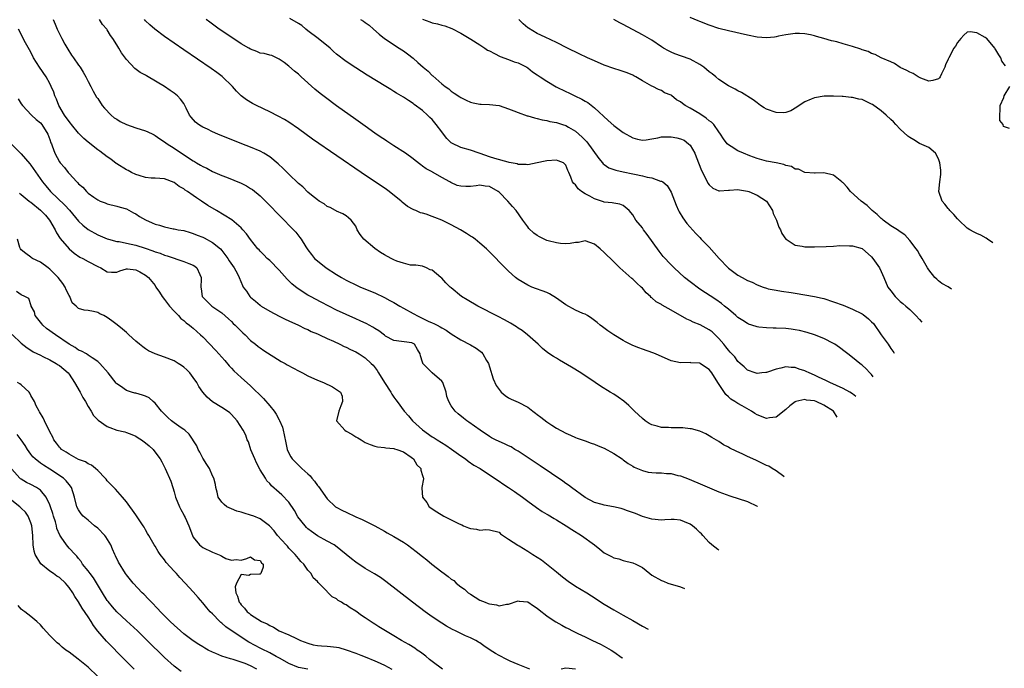
# Model space of a CAD drawing. Units: inches. Extents: x 2688000 to 2690357, y 1531302 to 1533000.
# Drawn here: x 2689363 to 2689569, y 1531605 to 1531741 of the extents above; entities that cross this region are included whole.
import ezdxf

# ---------------------------------------------------------------- set-up
doc = ezdxf.new("R2010")
doc.units = ezdxf.units.IN
doc.header["$MEASUREMENT"] = 0
doc.layers.add('LD26881530_2ft', color=132, linetype='Continuous')

msp = doc.modelspace()

# ---------------------------------------------------------------- linework, layer by layer
at = {"layer": 'LD26881530_2ft'}
for points, elevation in [([(2689569, 1531731.31), (2689568.27, 1531732.27), (2689568.02, 1531733), (2689567.6, 1531733.6), (2689567, 1531734.65), (2689566.85, 1531734.85), (2689566.78, 1531735), (2689565.11, 1531737), (2689565, 1531737.08), (2689564.79, 1531737.21), (2689563, 1531738.22), (2689561.6, 1531738.4), (2689561, 1531738.34), (2689560.31, 1531737.69), (2689559.68, 1531737), (2689559, 1531736.16), (2689558.57, 1531735.43), (2689558.2, 1531735), (2689557.12, 1531733), (2689557, 1531732.69), (2689556.47, 1531731.53), (2689556.29, 1531731), (2689555.65, 1531729.65), (2689555.31, 1531729), (2689555.18, 1531728.82), (2689555, 1531728.61), (2689553.77, 1531728.23), (2689553, 1531728.07), (2689551.26, 1531728.74), (2689550.73, 1531729), (2689549.71, 1531729.71), (2689549, 1531729.96), (2689548.36, 1531730.36), (2689547, 1531730.98), (2689545.8, 1531731.8), (2689545, 1531732.13), (2689543.01, 1531733), (2689541.7, 1531733.7), (2689541, 1531733.9), (2689540.27, 1531734.27), (2689539, 1531734.65), (2689538.76, 1531734.76), (2689537, 1531735.34), (2689536.53, 1531735.47), (2689535, 1531735.93), (2689533.7, 1531736.3), (2689533, 1531736.48), (2689532.56, 1531736.56), (2689531, 1531737.05), (2689529.42, 1531737.42), (2689529, 1531737.57), (2689528.22, 1531737.78), (2689527, 1531737.99), (2689525.92, 1531738.08), (2689525, 1531738.07), (2689523, 1531737.77), (2689521.5, 1531737.5), (2689521, 1531737.38), (2689520.66, 1531737.34), (2689519, 1531737.2), (2689517, 1531737.34), (2689515, 1531737.72), (2689511, 1531738.63), (2689509, 1531739.13), (2689507, 1531739.79), (2689505, 1531740.58), (2689504.71, 1531740.71), (2689503, 1531741.4)], 8868), ([(2689369.7, 1531741), (2689370.06, 1531740.06), (2689370.51, 1531739), (2689371.32, 1531737.32), (2689371.49, 1531737), (2689372.15, 1531735.85), (2689372.76, 1531734.76), (2689373.54, 1531733.54), (2689373.93, 1531733), (2689375, 1531731.42), (2689375.3, 1531731), (2689375.95, 1531729.95), (2689376.51, 1531729), (2689377, 1531728.03), (2689377.55, 1531727), (2689378.03, 1531726.03), (2689378.77, 1531724.77), (2689379, 1531724.47), (2689379.96, 1531723), (2689380.42, 1531722.42), (2689381.82, 1531721), (2689382.45, 1531720.45), (2689383, 1531720.12), (2689383.67, 1531719.67), (2689385, 1531719.02), (2689387, 1531718.31), (2689389, 1531717.72), (2689389.51, 1531717.51), (2689390.52, 1531717), (2689390.83, 1531716.83), (2689391, 1531716.75), (2689392.01, 1531716.01), (2689393, 1531715.41), (2689393.57, 1531715), (2689395, 1531714.1), (2689397.81, 1531712.19), (2689399, 1531711.41), (2689399.27, 1531711.27), (2689399.71, 1531711), (2689400.54, 1531710.54), (2689401, 1531710.22), (2689401.85, 1531709.85), (2689403, 1531709.21), (2689405, 1531708.36), (2689405.98, 1531707.98), (2689409, 1531706.73), (2689410.16, 1531706.16), (2689411, 1531705.65), (2689411.39, 1531705.39), (2689413, 1531704.07), (2689414.55, 1531702.55), (2689419.95, 1531697), (2689420.45, 1531696.45), (2689421.34, 1531695.34), (2689421.59, 1531695), (2689422.58, 1531693.42), (2689423, 1531692.79), (2689423.77, 1531691.77), (2689424.41, 1531691), (2689425, 1531690.45), (2689426.84, 1531689), (2689429, 1531687.62), (2689430.03, 1531687), (2689431, 1531686.46), (2689433.31, 1531685.31), (2689434.02, 1531685), (2689437, 1531683.8), (2689439, 1531682.83), (2689440.14, 1531682.14), (2689441, 1531681.73), (2689442.23, 1531681), (2689443, 1531680.59), (2689445, 1531679.44), (2689445.3, 1531679.3), (2689445.81, 1531679), (2689448.15, 1531677.85), (2689449, 1531677.5), (2689449.38, 1531677.38), (2689450.04, 1531677), (2689450.68, 1531676.68), (2689451, 1531676.42), (2689451.94, 1531675.94), (2689453, 1531675.17), (2689455, 1531673.97), (2689457, 1531672.91), (2689458.19, 1531672.19), (2689459.34, 1531671.34), (2689459.63, 1531671), (2689460.41, 1531669.59), (2689460.79, 1531669), (2689461, 1531668.32), (2689461.74, 1531665.74), (2689462.37, 1531664.37), (2689463, 1531663.51), (2689463.48, 1531663), (2689464.29, 1531662.29), (2689465, 1531661.81), (2689465.54, 1531661.54), (2689467, 1531660.87), (2689469, 1531659.85), (2689470.1, 1531659), (2689470.62, 1531658.62), (2689471, 1531658.31), (2689471.75, 1531657.75), (2689473, 1531656.74), (2689474.06, 1531656.06), (2689475, 1531655.47), (2689477, 1531654.4), (2689477.95, 1531653.95), (2689479, 1531653.5), (2689479.35, 1531653.35), (2689481, 1531652.78), (2689482.31, 1531652.31), (2689483, 1531652.1), (2689483.76, 1531651.76), (2689485, 1531651.28), (2689487, 1531650.16), (2689488.78, 1531649), (2689488.9, 1531648.9), (2689489, 1531648.84), (2689490.03, 1531648.03), (2689491, 1531647.51), (2689491.31, 1531647.31), (2689493, 1531646.56), (2689494.24, 1531646.24), (2689495, 1531646.15), (2689495.91, 1531646.09), (2689497, 1531646.06), (2689498.07, 1531645.93), (2689499, 1531645.95), (2689500.43, 1531645.57), (2689501, 1531645.48), (2689502.77, 1531644.77), (2689505.57, 1531643.57), (2689509, 1531642.15), (2689511.3, 1531641.3), (2689515, 1531640.07), (2689517, 1531639.13), (2689517.12, 1531639.04)], 8886), ([(2689522.66, 1531645.25), (2689522.61, 1531645.3), (2689521, 1531646.51), (2689520.14, 1531647), (2689519.47, 1531647.47), (2689519, 1531647.66), (2689517.76, 1531648.24), (2689516.76, 1531648.76), (2689515, 1531649.53), (2689514, 1531650), (2689512.62, 1531650.62), (2689511.29, 1531651.29), (2689511, 1531651.47), (2689509.99, 1531651.99), (2689509, 1531652.63), (2689507.52, 1531653.52), (2689507, 1531653.87), (2689506.26, 1531654.26), (2689505, 1531654.83), (2689503.29, 1531655.29), (2689503, 1531655.34), (2689501.49, 1531655.49), (2689499, 1531655.51), (2689498.44, 1531655.57), (2689497, 1531655.59), (2689496.12, 1531655.88), (2689495, 1531656.14), (2689494.45, 1531656.45), (2689493.59, 1531657), (2689493, 1531657.46), (2689492.21, 1531658.21), (2689491.33, 1531659), (2689490.19, 1531660.19), (2689489.1, 1531661.1), (2689487.95, 1531661.95), (2689487, 1531662.54), (2689486.28, 1531663), (2689484.21, 1531664.21), (2689483.1, 1531665), (2689480.14, 1531667), (2689478.19, 1531668.19), (2689475.68, 1531669.68), (2689475, 1531670.09), (2689474.42, 1531670.42), (2689473.22, 1531671.22), (2689472.11, 1531672.11), (2689471.16, 1531673), (2689468.95, 1531675), (2689467.86, 1531675.86), (2689467, 1531676.39), (2689466.64, 1531676.64), (2689465.41, 1531677.41), (2689464.13, 1531678.13), (2689462.82, 1531678.82), (2689458.58, 1531681), (2689456.3, 1531682.3), (2689455.13, 1531683), (2689453, 1531684.8), (2689452.74, 1531685), (2689451.86, 1531685.86), (2689451, 1531686.88), (2689450.8, 1531687), (2689449, 1531688.5), (2689448.6, 1531688.6), (2689447.79, 1531689), (2689447, 1531689.35), (2689445.59, 1531689.59), (2689444.46, 1531689.54), (2689443, 1531689.96), (2689441.59, 1531690.41), (2689441, 1531690.69), (2689440.42, 1531691), (2689439, 1531691.71), (2689438.21, 1531692.21), (2689437, 1531693.03), (2689434.7, 1531695), (2689433.96, 1531695.96), (2689433.33, 1531697), (2689433, 1531697.71), (2689432.04, 1531699), (2689431.49, 1531699.49), (2689431, 1531699.9), (2689430.34, 1531700.34), (2689429, 1531700.87), (2689428.93, 1531700.93), (2689428.78, 1531701), (2689427.64, 1531701.64), (2689427, 1531701.87), (2689426.42, 1531702.42), (2689425.38, 1531703), (2689425, 1531703.24), (2689423.77, 1531704.23), (2689423, 1531704.88), (2689421.95, 1531705.95), (2689421, 1531706.7), (2689419, 1531708.62), (2689417.82, 1531709.82), (2689416.78, 1531710.78), (2689415, 1531712.24), (2689413.75, 1531713), (2689413, 1531713.41), (2689411, 1531714.28), (2689409.14, 1531715), (2689404.16, 1531717), (2689403, 1531717.51), (2689401.99, 1531718.01), (2689401, 1531718.48), (2689400.66, 1531718.66), (2689400.11, 1531719), (2689399.49, 1531719.49), (2689398.56, 1531720.55), (2689398.23, 1531721), (2689397.53, 1531722.47), (2689397.27, 1531723), (2689397.17, 1531723.17), (2689397, 1531723.4), (2689396.3, 1531724.3), (2689395.73, 1531725), (2689395, 1531725.59), (2689394.14, 1531726.14), (2689393, 1531727.01), (2689389.57, 1531729), (2689389.2, 1531729.2), (2689389, 1531729.32), (2689387.91, 1531729.91), (2689386.77, 1531730.77), (2689385, 1531732.62), (2689384, 1531734), (2689383.44, 1531735), (2689383, 1531735.72), (2689382.17, 1531737), (2689381.68, 1531737.68), (2689381, 1531738.87), (2689380.89, 1531739), (2689379.97, 1531739.97), (2689379.35, 1531741)], 8884), ([(2689533.78, 1531657.73), (2689533, 1531659.02), (2689531, 1531660.26), (2689529.38, 1531661), (2689529, 1531661.14), (2689527.34, 1531661.34), (2689527, 1531661.44), (2689525.1, 1531661), (2689525, 1531660.96), (2689523.87, 1531660.13), (2689523, 1531659.36), (2689521, 1531657.78), (2689519.59, 1531657.59), (2689519, 1531657.45), (2689517, 1531658.25), (2689516.53, 1531658.53), (2689515.87, 1531659), (2689513.91, 1531660.09), (2689513, 1531660.58), (2689512.36, 1531661), (2689511.51, 1531661.51), (2689511, 1531661.99), (2689510.46, 1531662.46), (2689508.78, 1531665), (2689507.52, 1531667), (2689507, 1531667.74), (2689506.22, 1531668.22), (2689505.12, 1531669), (2689505, 1531669.07), (2689503.14, 1531669.14), (2689503, 1531669.16), (2689501, 1531669.1), (2689499, 1531669.56), (2689495.72, 1531671), (2689495.21, 1531671.21), (2689493, 1531671.96), (2689492.24, 1531672.24), (2689491, 1531672.73), (2689489.49, 1531673.49), (2689489, 1531673.78), (2689487.01, 1531675.01), (2689485.81, 1531675.81), (2689484.65, 1531676.65), (2689484.19, 1531677), (2689483.55, 1531677.55), (2689482.43, 1531678.43), (2689481.51, 1531679), (2689481, 1531679.28), (2689480.52, 1531679.48), (2689479, 1531680.17), (2689477, 1531681.24), (2689475, 1531682.65), (2689473.55, 1531683.55), (2689473, 1531683.85), (2689469.88, 1531685), (2689469, 1531685.37), (2689467, 1531686.59), (2689466.47, 1531687), (2689465, 1531688.35), (2689460.37, 1531693), (2689459, 1531694.2), (2689458.01, 1531695), (2689457.43, 1531695.43), (2689457, 1531695.67), (2689456.21, 1531696.21), (2689454.95, 1531697), (2689453, 1531698.03), (2689451, 1531698.98), (2689449.54, 1531699.54), (2689449, 1531699.77), (2689447.77, 1531700.23), (2689447, 1531700.46), (2689446.55, 1531700.55), (2689445.58, 1531701), (2689445.16, 1531701.16), (2689445, 1531701.26), (2689443.84, 1531701.84), (2689442.74, 1531702.74), (2689442.5, 1531703), (2689440.03, 1531705), (2689439.43, 1531705.43), (2689434.16, 1531709), (2689423.98, 1531715.98), (2689421, 1531718.1), (2689419, 1531719.49), (2689418.07, 1531720.07), (2689416.79, 1531720.79), (2689415, 1531721.68), (2689412.24, 1531723), (2689411.42, 1531723.42), (2689410.17, 1531724.17), (2689409.04, 1531725.04), (2689408.02, 1531726.02), (2689407.2, 1531727), (2689405.06, 1531729.06), (2689403.91, 1531729.91), (2689402.75, 1531730.75), (2689397, 1531734.66), (2689393, 1531737.44), (2689390.96, 1531738.96), (2689389.88, 1531739.88), (2689389, 1531740.73), (2689388.76, 1531741)], 8882), ([(2689537.67, 1531662.1), (2689537.01, 1531662.63), (2689536.44, 1531663), (2689535, 1531663.76), (2689532.25, 1531665), (2689531.43, 1531665.43), (2689529.87, 1531666.13), (2689529, 1531666.55), (2689527.9, 1531667), (2689527.31, 1531667.31), (2689527, 1531667.45), (2689525.83, 1531667.83), (2689525, 1531668.12), (2689524.13, 1531668.13), (2689523, 1531668.28), (2689521.98, 1531667.98), (2689521, 1531667.82), (2689519.17, 1531667.17), (2689519, 1531667.13), (2689518.87, 1531667.13), (2689518.02, 1531667), (2689517, 1531666.87), (2689516.6, 1531667), (2689515, 1531667.62), (2689514.31, 1531668.31), (2689513.46, 1531669), (2689513, 1531669.39), (2689512.35, 1531670.35), (2689511.39, 1531671.39), (2689511, 1531671.76), (2689510.49, 1531672.49), (2689510.05, 1531673), (2689509, 1531674.19), (2689508.21, 1531675), (2689507.59, 1531675.59), (2689507, 1531676.04), (2689506.39, 1531676.39), (2689505.1, 1531677.1), (2689503.67, 1531677.67), (2689503, 1531678), (2689502.28, 1531678.28), (2689499, 1531680.18), (2689497.18, 1531681.18), (2689497, 1531681.32), (2689495.91, 1531681.91), (2689495, 1531682.72), (2689494.83, 1531682.83), (2689494.69, 1531683), (2689493.77, 1531683.77), (2689493, 1531684.74), (2689492.76, 1531685), (2689491.82, 1531685.82), (2689491, 1531686.67), (2689490.81, 1531686.81), (2689488.31, 1531689), (2689487, 1531690.25), (2689486.31, 1531691), (2689485.61, 1531691.61), (2689485, 1531692.22), (2689484.14, 1531693), (2689483, 1531693.95), (2689481, 1531694.65), (2689479.65, 1531694.35), (2689479, 1531694.34), (2689477.9, 1531694.1), (2689477, 1531694.06), (2689475.86, 1531694.14), (2689475, 1531694.23), (2689473.3, 1531694.7), (2689473, 1531694.77), (2689472.47, 1531695), (2689471.48, 1531695.48), (2689471, 1531695.79), (2689470.29, 1531696.29), (2689469.27, 1531697.27), (2689469, 1531697.59), (2689467.95, 1531699), (2689466.56, 1531701), (2689465.83, 1531701.83), (2689464.85, 1531703), (2689463, 1531704.86), (2689462.81, 1531705), (2689461, 1531706.03), (2689460.13, 1531706.13), (2689459, 1531706.29), (2689458.19, 1531706.19), (2689457, 1531706.07), (2689456.04, 1531706.04), (2689455, 1531706.1), (2689454.27, 1531706.27), (2689452.88, 1531706.88), (2689452.7, 1531707), (2689451, 1531707.95), (2689449.23, 1531709), (2689449.07, 1531709.07), (2689449, 1531709.13), (2689447.74, 1531709.74), (2689447, 1531710.33), (2689446.61, 1531710.61), (2689445.47, 1531711.46), (2689445, 1531711.85), (2689443.39, 1531713), (2689441, 1531714.55), (2689439.53, 1531715.53), (2689439, 1531715.86), (2689438.33, 1531716.33), (2689437, 1531717.23), (2689435, 1531718.64), (2689433, 1531720.07), (2689429, 1531722.96), (2689426.67, 1531724.67), (2689425.54, 1531725.54), (2689424.43, 1531726.43), (2689421.56, 1531729), (2689421, 1531729.54), (2689420.19, 1531730.19), (2689419, 1531731.26), (2689418.01, 1531732.01), (2689417, 1531732.73), (2689415.45, 1531733.45), (2689415, 1531733.51), (2689413.86, 1531733.86), (2689413, 1531733.97), (2689412.28, 1531734.28), (2689411, 1531734.77), (2689410.62, 1531735), (2689409, 1531735.93), (2689405, 1531738.6), (2689404.42, 1531739), (2689403, 1531740.05), (2689402.44, 1531740.44), (2689401.72, 1531741)], 8880), ([(2689541.34, 1531666.21), (2689540.94, 1531666.7), (2689540.61, 1531667), (2689539.88, 1531667.88), (2689539, 1531668.67), (2689538.81, 1531668.81), (2689538.52, 1531669), (2689537, 1531670.27), (2689536, 1531671), (2689535.44, 1531671.44), (2689534.3, 1531672.3), (2689533.26, 1531673), (2689533, 1531673.16), (2689531, 1531674.2), (2689529.02, 1531675), (2689527.48, 1531675.48), (2689525.87, 1531675.87), (2689525, 1531676.04), (2689524.17, 1531676.17), (2689523, 1531676.3), (2689521, 1531676.39), (2689520.38, 1531676.38), (2689519, 1531676.42), (2689517.38, 1531676.62), (2689517, 1531676.65), (2689515.94, 1531677), (2689515.25, 1531677.25), (2689515, 1531677.35), (2689514.01, 1531678.01), (2689513, 1531678.63), (2689512.81, 1531678.81), (2689512.56, 1531679), (2689511, 1531680.34), (2689510.2, 1531681), (2689509.55, 1531681.55), (2689508.38, 1531682.38), (2689505, 1531684.56), (2689503, 1531686.05), (2689501.84, 1531687), (2689499.64, 1531689), (2689499, 1531689.64), (2689497.39, 1531691.39), (2689496.49, 1531692.49), (2689494.02, 1531696.02), (2689493.27, 1531697), (2689493, 1531697.38), (2689491.66, 1531699), (2689491, 1531700.11), (2689490.23, 1531701), (2689489, 1531702.05), (2689488.31, 1531702.31), (2689487, 1531702.54), (2689486.65, 1531702.65), (2689485, 1531702.78), (2689484.86, 1531702.86), (2689483, 1531703.44), (2689481.99, 1531704.01), (2689481, 1531704.54), (2689480.27, 1531705), (2689479.57, 1531705.57), (2689479, 1531706.36), (2689478.64, 1531706.64), (2689478.36, 1531707), (2689478, 1531708), (2689477.58, 1531709), (2689477.38, 1531709.38), (2689477, 1531710.51), (2689476.47, 1531711), (2689475.38, 1531711.38), (2689475, 1531711.56), (2689473, 1531711.4), (2689472.68, 1531711.32), (2689471, 1531710.97), (2689469, 1531710.6), (2689468.68, 1531710.68), (2689467, 1531710.68), (2689466.79, 1531710.79), (2689465.51, 1531711), (2689465.09, 1531711.09), (2689464.89, 1531711.11), (2689462.11, 1531711.89), (2689461, 1531712.25), (2689459.08, 1531712.92), (2689458.81, 1531713), (2689457, 1531713.64), (2689455, 1531714.19), (2689453.13, 1531715.13), (2689453, 1531715.21), (2689452.1, 1531716.1), (2689451.4, 1531717), (2689451, 1531717.47), (2689449.87, 1531719), (2689449, 1531720.07), (2689448.51, 1531720.51), (2689448.04, 1531721), (2689447, 1531721.96), (2689445.23, 1531723.23), (2689445, 1531723.43), (2689444.02, 1531724.02), (2689443, 1531724.72), (2689441.57, 1531725.57), (2689441, 1531725.94), (2689440.33, 1531726.33), (2689439.29, 1531727), (2689435.38, 1531729.38), (2689433, 1531730.89), (2689431, 1531732.2), (2689429, 1531733.76), (2689428.33, 1531734.33), (2689427.66, 1531735), (2689425.16, 1531737), (2689423, 1531738.6), (2689422.55, 1531739), (2689421.72, 1531739.72), (2689421, 1531740.2), (2689419.24, 1531741.24)], 8878), ([(2689434.03, 1531741), (2689434.65, 1531740.65), (2689435, 1531740.41), (2689435.79, 1531739.79), (2689436.71, 1531739), (2689437.9, 1531737.9), (2689439.03, 1531737), (2689442.1, 1531735), (2689442.66, 1531734.66), (2689443, 1531734.43), (2689443.82, 1531733.82), (2689445, 1531732.88), (2689446.02, 1531732.02), (2689447.11, 1531731), (2689448.16, 1531730.16), (2689449, 1531729.28), (2689449.18, 1531729.18), (2689451, 1531727.56), (2689451.72, 1531727), (2689452.48, 1531726.48), (2689453, 1531725.97), (2689453.58, 1531725.58), (2689454.79, 1531724.79), (2689455, 1531724.64), (2689456.11, 1531724.11), (2689457, 1531723.72), (2689457.57, 1531723.57), (2689459, 1531723.28), (2689459.25, 1531723.25), (2689461, 1531723.18), (2689463, 1531722.98), (2689465, 1531722.31), (2689466.09, 1531721.91), (2689467, 1531721.51), (2689468.86, 1531720.87), (2689469, 1531720.84), (2689470.42, 1531720.42), (2689471, 1531720.3), (2689472.02, 1531720.02), (2689473, 1531719.83), (2689473.64, 1531719.64), (2689475, 1531719.41), (2689476.28, 1531719), (2689477, 1531718.79), (2689477.53, 1531718.47), (2689479, 1531717.63), (2689479.69, 1531717), (2689480.4, 1531716.4), (2689481, 1531715.75), (2689481.38, 1531715.38), (2689483.91, 1531711.91), (2689484.64, 1531711), (2689484.79, 1531710.79), (2689485, 1531710.63), (2689485.98, 1531709.98), (2689487, 1531709.57), (2689487.43, 1531709.43), (2689489, 1531709.09), (2689491, 1531708.72), (2689491.38, 1531708.62), (2689493, 1531708.3), (2689494.03, 1531707.97), (2689495, 1531707.84), (2689496.81, 1531707.19), (2689497, 1531707.19), (2689497.27, 1531707), (2689498.23, 1531706.23), (2689499, 1531704.86), (2689500.1, 1531702.1), (2689500.57, 1531701), (2689500.71, 1531700.71), (2689501.46, 1531699.46), (2689502.32, 1531698.32), (2689504.18, 1531696.18), (2689505, 1531695.34), (2689505.32, 1531695), (2689507, 1531693.31), (2689509.09, 1531691), (2689510.93, 1531689), (2689511, 1531688.94), (2689513, 1531687.51), (2689513.86, 1531687), (2689515, 1531686.37), (2689515.98, 1531685.98), (2689517, 1531685.43), (2689518.28, 1531685), (2689519, 1531684.74), (2689519.35, 1531684.65), (2689521, 1531684.31), (2689522.11, 1531684.11), (2689524.17, 1531683.83), (2689525, 1531683.68), (2689527, 1531683.37), (2689529, 1531683.03), (2689530.66, 1531682.66), (2689531, 1531682.56), (2689533, 1531681.92), (2689535, 1531681.2), (2689537, 1531680.39), (2689539, 1531679.39), (2689539.24, 1531679.24), (2689540.35, 1531678.35), (2689541, 1531677.74), (2689541.35, 1531677.36), (2689543.02, 1531675.02), (2689544.44, 1531673), (2689545, 1531672.13), (2689545.64, 1531671.28), (2689545.73, 1531671.14)], 8876), ([(2689447, 1531741.09), (2689448.52, 1531740.52), (2689449, 1531740.3), (2689450.09, 1531740.09), (2689451, 1531739.81), (2689451.67, 1531739.67), (2689453.15, 1531739.15), (2689455, 1531738.13), (2689457.11, 1531736.89), (2689459, 1531735.72), (2689460.03, 1531735), (2689460.57, 1531734.57), (2689461, 1531734.41), (2689462.08, 1531733.92), (2689463.23, 1531733.23), (2689465, 1531732.63), (2689466.14, 1531732.14), (2689467, 1531731.9), (2689468.84, 1531731), (2689469, 1531730.9), (2689470.04, 1531730.04), (2689471, 1531729.42), (2689471.59, 1531729), (2689473, 1531728.06), (2689474.94, 1531726.94), (2689477, 1531725.91), (2689477.63, 1531725.63), (2689478.85, 1531725), (2689480.31, 1531724.31), (2689481, 1531723.9), (2689481.6, 1531723.6), (2689483, 1531722.52), (2689485.86, 1531719.85), (2689487, 1531718.82), (2689489, 1531717.34), (2689491, 1531716.21), (2689491.96, 1531715.96), (2689493, 1531715.73), (2689493.83, 1531715.83), (2689495, 1531716), (2689496.22, 1531716.22), (2689497, 1531716.43), (2689498.41, 1531716.41), (2689499, 1531716.44), (2689500.24, 1531716.24), (2689501, 1531716.03), (2689501.75, 1531715.75), (2689502.69, 1531715), (2689503, 1531714.71), (2689503.98, 1531713), (2689504.27, 1531712.27), (2689505.36, 1531709.36), (2689506.22, 1531707.78), (2689506.73, 1531706.73), (2689507, 1531706.36), (2689507.72, 1531705.72), (2689509, 1531705.14), (2689509.12, 1531705.12), (2689511, 1531705.26), (2689511.25, 1531705.25), (2689513, 1531705.4), (2689513.33, 1531705.33), (2689515, 1531705.09), (2689515.27, 1531705), (2689517, 1531704.25), (2689518.99, 1531703), (2689520.21, 1531701), (2689520.36, 1531700.36), (2689521.05, 1531699), (2689521.55, 1531697.55), (2689521.92, 1531697), (2689522.18, 1531696.18), (2689523.04, 1531695.04), (2689523.08, 1531695), (2689525, 1531693.74), (2689526.46, 1531693.54), (2689527, 1531693.39), (2689528.6, 1531693.39), (2689529, 1531693.38), (2689531.45, 1531693.45), (2689533, 1531693.55), (2689534.34, 1531693.66), (2689536.36, 1531693.64), (2689537, 1531693.59), (2689539, 1531693.03), (2689541, 1531691.32), (2689541.27, 1531691), (2689542.61, 1531689), (2689543, 1531688.22), (2689543.52, 1531687), (2689544.41, 1531685), (2689545, 1531684.19), (2689545.94, 1531683), (2689546.45, 1531682.45), (2689547, 1531681.99), (2689547.52, 1531681.52), (2689548.18, 1531681), (2689549, 1531680.28), (2689550.25, 1531679), (2689551, 1531678.21), (2689551.51, 1531677.62)], 8874), ([(2689557.72, 1531684.58), (2689557, 1531685.02), (2689555.72, 1531685.72), (2689555, 1531686.32), (2689554.61, 1531686.61), (2689554.19, 1531687), (2689553, 1531688.56), (2689552.72, 1531689), (2689551.58, 1531691), (2689551, 1531691.89), (2689550.6, 1531692.61), (2689550.33, 1531693), (2689549, 1531694.74), (2689547.95, 1531695.95), (2689547, 1531696.54), (2689546.38, 1531697), (2689545, 1531697.84), (2689543.39, 1531699), (2689543.19, 1531699.19), (2689543, 1531699.31), (2689542.15, 1531700.15), (2689541.09, 1531701), (2689540.05, 1531702.05), (2689538.77, 1531703), (2689536.58, 1531705), (2689535.88, 1531705.88), (2689535, 1531706.83), (2689534.91, 1531706.91), (2689534.76, 1531707), (2689533, 1531708.44), (2689531, 1531708.93), (2689529.14, 1531708.86), (2689529, 1531708.84), (2689527, 1531709), (2689525.66, 1531709.66), (2689525, 1531709.68), (2689524.21, 1531710.21), (2689523, 1531710.47), (2689522.65, 1531710.65), (2689521.01, 1531711.01), (2689519, 1531711.37), (2689517, 1531711.9), (2689515.52, 1531712.48), (2689514.15, 1531713), (2689513, 1531713.51), (2689511.61, 1531714.39), (2689511, 1531714.74), (2689510.76, 1531715), (2689510.01, 1531716.01), (2689509.39, 1531717), (2689509, 1531717.49), (2689507.94, 1531719), (2689507.49, 1531719.49), (2689507, 1531719.79), (2689506.36, 1531720.36), (2689505, 1531721.22), (2689503, 1531722.43), (2689501.95, 1531723), (2689501.41, 1531723.41), (2689501, 1531723.79), (2689500.16, 1531724.16), (2689499.09, 1531725.09), (2689499, 1531725.18), (2689497.66, 1531725.66), (2689497, 1531726.17), (2689496.37, 1531726.37), (2689495.18, 1531727), (2689495, 1531727.06), (2689493, 1531728.15), (2689491.66, 1531729), (2689491.21, 1531729.21), (2689491, 1531729.32), (2689489.82, 1531729.82), (2689489, 1531730.1), (2689488.36, 1531730.36), (2689487, 1531730.74), (2689485, 1531731.46), (2689483, 1531732.32), (2689481.49, 1531733), (2689479.79, 1531733.79), (2689477.32, 1531735), (2689475, 1531736.21), (2689472.68, 1531737.32), (2689471, 1531738.09), (2689469.16, 1531739.16), (2689469, 1531739.28), (2689468.07, 1531740.07), (2689467.15, 1531741)], 8872), ([(2689566.34, 1531694.26), (2689565.27, 1531695), (2689565, 1531695.21), (2689563.83, 1531695.83), (2689563, 1531696.23), (2689562.45, 1531696.45), (2689561.53, 1531697), (2689561, 1531697.33), (2689559.26, 1531699), (2689559.14, 1531699.14), (2689559, 1531699.25), (2689558.2, 1531700.2), (2689557.36, 1531701), (2689557.22, 1531701.22), (2689557, 1531701.44), (2689556.33, 1531702.33), (2689555.74, 1531703), (2689555.07, 1531705), (2689555.26, 1531707), (2689555.46, 1531708.54), (2689555.48, 1531709), (2689555.45, 1531709.45), (2689555.29, 1531711), (2689555, 1531711.85), (2689554.38, 1531713), (2689553, 1531714.2), (2689551, 1531715.03), (2689549.82, 1531715.82), (2689549, 1531716.27), (2689548.59, 1531716.59), (2689547, 1531718.05), (2689546.08, 1531719), (2689545.58, 1531719.58), (2689545, 1531720.04), (2689544.07, 1531721), (2689543, 1531721.85), (2689541.18, 1531723.18), (2689541, 1531723.29), (2689539, 1531724.24), (2689538.34, 1531724.34), (2689537, 1531724.7), (2689536.68, 1531724.68), (2689535, 1531724.87), (2689534.85, 1531724.85), (2689533, 1531724.96), (2689531.03, 1531724.97), (2689529, 1531724.6), (2689528.32, 1531724.32), (2689527, 1531723.74), (2689525.83, 1531723), (2689525.35, 1531722.65), (2689524.1, 1531721.9), (2689523, 1531721.51), (2689522.53, 1531721.47), (2689521, 1531721.52), (2689519, 1531722.21), (2689518.49, 1531722.49), (2689517.74, 1531723), (2689517, 1531723.53), (2689516.19, 1531724.2), (2689513.73, 1531725.73), (2689513, 1531726.07), (2689512.4, 1531726.4), (2689511, 1531727.14), (2689509, 1531728.46), (2689508.38, 1531729), (2689507.61, 1531729.61), (2689507, 1531730.07), (2689505.9, 1531731), (2689505, 1531731.58), (2689503, 1531732.67), (2689502.78, 1531732.78), (2689499.82, 1531733.82), (2689499, 1531734.16), (2689498.44, 1531734.44), (2689497.46, 1531735), (2689497, 1531735.29), (2689495, 1531736.65), (2689493.52, 1531737.52), (2689493, 1531737.81), (2689489, 1531739.94), (2689488.29, 1531740.29), (2689487, 1531740.99)], 8870), ([(2689509, 1531629.93), (2689508.82, 1531630.04), (2689507.57, 1531631), (2689507, 1531631.5), (2689505.68, 1531633), (2689505.35, 1531633.35), (2689505, 1531633.63), (2689504.32, 1531634.32), (2689503.47, 1531635), (2689503, 1531635.33), (2689501.85, 1531635.85), (2689501, 1531636.2), (2689499.68, 1531636.32), (2689499, 1531636.34), (2689497.74, 1531636.26), (2689497, 1531636.17), (2689495, 1531636.37), (2689494.53, 1531636.53), (2689493, 1531636.98), (2689491.55, 1531637.55), (2689489.88, 1531638.12), (2689489, 1531638.47), (2689488.6, 1531638.6), (2689486.97, 1531638.97), (2689485, 1531639.3), (2689484.56, 1531639.44), (2689483, 1531639.87), (2689481, 1531640.93), (2689478.18, 1531643), (2689477.51, 1531643.51), (2689477, 1531643.86), (2689476.34, 1531644.34), (2689471.58, 1531647.58), (2689471, 1531647.95), (2689467, 1531650.63), (2689466.34, 1531651), (2689465.51, 1531651.51), (2689465, 1531651.76), (2689464.16, 1531652.16), (2689463, 1531652.62), (2689462.23, 1531653), (2689461.43, 1531653.43), (2689461, 1531653.67), (2689459.05, 1531655), (2689456.7, 1531656.7), (2689456.26, 1531657), (2689455.54, 1531657.54), (2689454.44, 1531658.44), (2689453.8, 1531659), (2689453, 1531660.1), (2689452.46, 1531661), (2689452.09, 1531662.09), (2689451.95, 1531663), (2689451.23, 1531665), (2689451, 1531665.28), (2689449, 1531667.03), (2689447.06, 1531669), (2689447.04, 1531669.04), (2689447, 1531669.25), (2689446.56, 1531670.56), (2689446.5, 1531671), (2689445.93, 1531671.93), (2689445.31, 1531673), (2689445, 1531673.2), (2689444.72, 1531673.28), (2689441, 1531673.82), (2689439.27, 1531674.73), (2689439, 1531674.89), (2689437.83, 1531675.83), (2689437, 1531676.32), (2689436.59, 1531676.59), (2689435.85, 1531677), (2689435.31, 1531677.32), (2689433.95, 1531677.95), (2689433, 1531678.34), (2689431, 1531679.21), (2689429, 1531680.17), (2689427.35, 1531681), (2689425.8, 1531681.8), (2689423.55, 1531683), (2689423, 1531683.32), (2689420.76, 1531684.76), (2689419.66, 1531685.66), (2689418.65, 1531686.65), (2689417, 1531688.51), (2689415, 1531690.52), (2689414.45, 1531691), (2689413.74, 1531691.74), (2689413, 1531692.47), (2689412.76, 1531692.76), (2689412.51, 1531693), (2689411, 1531694.97), (2689410.14, 1531696.14), (2689409.4, 1531697), (2689409, 1531697.4), (2689407.05, 1531699.05), (2689403.86, 1531701), (2689402.06, 1531702.06), (2689400.74, 1531703), (2689399.65, 1531703.65), (2689399, 1531704.16), (2689397.79, 1531705), (2689397.3, 1531705.29), (2689397, 1531705.55), (2689396.03, 1531706.03), (2689395, 1531706.85), (2689393, 1531707.64), (2689391, 1531707.79), (2689390.2, 1531707.8), (2689389, 1531707.93), (2689387.67, 1531708.33), (2689387, 1531708.57), (2689386.1, 1531709), (2689385.39, 1531709.4), (2689385, 1531709.56), (2689383, 1531710.77), (2689382.86, 1531710.86), (2689381.75, 1531711.75), (2689381, 1531712.26), (2689379.44, 1531713.44), (2689379, 1531713.73), (2689377, 1531715.33), (2689376.12, 1531716.12), (2689375, 1531717.22), (2689373.49, 1531719), (2689373.28, 1531719.28), (2689373, 1531719.62), (2689372.07, 1531721), (2689370.89, 1531723), (2689370.35, 1531724.35), (2689370.05, 1531725), (2689369.79, 1531725.79), (2689369.29, 1531727), (2689369, 1531727.58), (2689368.2, 1531729), (2689366.84, 1531731), (2689365.59, 1531733), (2689365, 1531734.15), (2689363.91, 1531736.09), (2689363.42, 1531737), (2689363, 1531737.92), (2689362.39, 1531739)], 8888), ([(2689569.82, 1531718.18), (2689568.59, 1531718.59), (2689568.53, 1531719), (2689567.86, 1531719.86), (2689567.81, 1531721), (2689567.92, 1531722.08), (2689567.91, 1531723), (2689568.64, 1531724.65), (2689568.75, 1531725), (2689569.95, 1531727)], 8868), ([(2689362.38, 1531724.38), (2689363, 1531723.38), (2689363.27, 1531723), (2689365.16, 1531721), (2689366.09, 1531720.09), (2689367, 1531719.36), (2689367.3, 1531719), (2689368.57, 1531717), (2689369, 1531715.88), (2689369.21, 1531715.21), (2689369.3, 1531715), (2689369.47, 1531714.53), (2689369.99, 1531713), (2689371, 1531711.19), (2689371.13, 1531711), (2689372.03, 1531710.03), (2689372.81, 1531709), (2689373, 1531708.77), (2689374.61, 1531707), (2689374.81, 1531706.81), (2689375, 1531706.59), (2689375.88, 1531705.88), (2689376.67, 1531705), (2689377, 1531704.68), (2689378.22, 1531703.78), (2689379, 1531703.23), (2689379.52, 1531703), (2689380.59, 1531702.59), (2689381, 1531702.41), (2689383, 1531701.91), (2689383.69, 1531701.69), (2689385, 1531701.34), (2689386.52, 1531700.52), (2689387, 1531700.31), (2689387.76, 1531699.76), (2689389, 1531699.07), (2689390.4, 1531698.4), (2689391, 1531698.17), (2689391.95, 1531697.95), (2689393, 1531697.59), (2689394.8, 1531697.2), (2689395, 1531697.18), (2689395.87, 1531697), (2689397, 1531696.8), (2689398.38, 1531696.38), (2689399, 1531696.23), (2689399.85, 1531695.85), (2689401, 1531695.43), (2689401.29, 1531695.29), (2689403, 1531694.34), (2689404.69, 1531693), (2689405, 1531692.65), (2689406.27, 1531691), (2689406.51, 1531690.51), (2689407.57, 1531689), (2689408.23, 1531687.77), (2689408.6, 1531687), (2689409.31, 1531685.31), (2689409.48, 1531685), (2689410.11, 1531684.11), (2689410.84, 1531683), (2689411, 1531682.84), (2689412.03, 1531682.03), (2689413, 1531681.17), (2689413.23, 1531681), (2689415, 1531679.93), (2689417, 1531678.89), (2689418.25, 1531678.25), (2689419, 1531677.91), (2689421.04, 1531677), (2689422.34, 1531676.34), (2689423, 1531676.08), (2689423.71, 1531675.71), (2689425, 1531675.19), (2689425.42, 1531675), (2689427, 1531674.25), (2689428.36, 1531673.64), (2689429.7, 1531673), (2689430.56, 1531672.56), (2689431, 1531672.38), (2689431.92, 1531671.92), (2689433, 1531671.42), (2689433.74, 1531671), (2689435, 1531670.18), (2689436.26, 1531669), (2689436.63, 1531668.63), (2689437.51, 1531667.51), (2689437.79, 1531667), (2689439, 1531665.03), (2689440.35, 1531663), (2689440.58, 1531662.58), (2689441, 1531661.95), (2689441.41, 1531661.41), (2689441.68, 1531661), (2689443.12, 1531659), (2689444.02, 1531658.02), (2689444.88, 1531657), (2689447, 1531655.08), (2689449, 1531653.66), (2689449.43, 1531653.43), (2689450.06, 1531653), (2689451.89, 1531651.89), (2689453.07, 1531651.07), (2689455, 1531649.63), (2689455.95, 1531649), (2689456.52, 1531648.52), (2689457.71, 1531647.71), (2689459.07, 1531647), (2689462.07, 1531645), (2689463, 1531644.33), (2689463.79, 1531643.79), (2689465.01, 1531643.01), (2689466.22, 1531642.22), (2689467.92, 1531641), (2689469, 1531640.15), (2689470.81, 1531638.81), (2689472, 1531638), (2689473, 1531637.45), (2689473.27, 1531637.27), (2689474.52, 1531636.52), (2689475, 1531636.26), (2689477.03, 1531635), (2689478.22, 1531634.22), (2689480.26, 1531633), (2689482.97, 1531631), (2689484.11, 1531630.11), (2689485, 1531629.37), (2689485.68, 1531629), (2689486.57, 1531628.57), (2689487, 1531628.33), (2689488.06, 1531628.06), (2689489, 1531627.73), (2689491, 1531627.26), (2689491.66, 1531627), (2689493, 1531626.27), (2689494.56, 1531625), (2689495, 1531624.67), (2689497, 1531623.54), (2689497.4, 1531623.4), (2689498.31, 1531623), (2689501, 1531622.25), (2689501.85, 1531621.9)], 8890), ([(2689361, 1531714.83), (2689363, 1531712.88), (2689364.77, 1531710.77), (2689365, 1531710.48), (2689367.44, 1531707), (2689368.16, 1531706.16), (2689369.15, 1531705), (2689372.15, 1531702.15), (2689373.09, 1531701.09), (2689375, 1531698.79), (2689375.92, 1531697.92), (2689377, 1531697.05), (2689379, 1531695.94), (2689381, 1531695.09), (2689381.28, 1531695), (2689383, 1531694.55), (2689383.5, 1531694.5), (2689385, 1531694.21), (2689387, 1531693.76), (2689388.9, 1531693.1), (2689390.57, 1531692.57), (2689391, 1531692.36), (2689392.05, 1531692.05), (2689393, 1531691.66), (2689393.52, 1531691.52), (2689397, 1531690.37), (2689398.09, 1531689.91), (2689399, 1531689.57), (2689399.35, 1531689.35), (2689399.76, 1531689), (2689400.36, 1531687.63), (2689400.68, 1531687), (2689400.67, 1531686.67), (2689400.55, 1531685), (2689400.63, 1531684.63), (2689400.88, 1531683), (2689401, 1531682.86), (2689402.91, 1531681), (2689405, 1531679.57), (2689406.37, 1531678.37), (2689407, 1531677.78), (2689407.38, 1531677.38), (2689407.8, 1531677), (2689408.39, 1531676.39), (2689409.4, 1531675.4), (2689409.84, 1531675), (2689411, 1531673.83), (2689412.06, 1531673), (2689412.57, 1531672.57), (2689413, 1531672.25), (2689413.74, 1531671.74), (2689417.43, 1531669.43), (2689418.23, 1531669), (2689418.69, 1531668.69), (2689419.98, 1531668.02), (2689421, 1531667.44), (2689421.88, 1531667), (2689423, 1531666.4), (2689425, 1531665.5), (2689426.25, 1531665), (2689428.13, 1531664.13), (2689429, 1531663.56), (2689429.8, 1531663), (2689430.17, 1531662.17), (2689430.27, 1531661), (2689429.89, 1531660.11), (2689429.47, 1531659), (2689429, 1531657), (2689430.7, 1531655), (2689431, 1531654.8), (2689432.21, 1531654.21), (2689433, 1531653.63), (2689433.45, 1531653.45), (2689434.17, 1531653), (2689435, 1531652.45), (2689436.01, 1531652.01), (2689437, 1531651.69), (2689437.54, 1531651.54), (2689439, 1531651.43), (2689439.3, 1531651.3), (2689441, 1531651.22), (2689441.13, 1531651.13), (2689441.59, 1531651), (2689443, 1531650.46), (2689444.61, 1531649.39), (2689445.13, 1531649), (2689445.78, 1531647.78), (2689446.65, 1531647), (2689446.65, 1531646.65), (2689447, 1531645.55), (2689447.11, 1531645.11), (2689447.18, 1531645), (2689447.17, 1531644.83), (2689446.84, 1531643), (2689446.87, 1531642.87), (2689446.97, 1531641), (2689447.87, 1531639.87), (2689448.4, 1531639), (2689449.96, 1531637.96), (2689451.43, 1531637), (2689453, 1531636.27), (2689454.5, 1531635.5), (2689455, 1531635.26), (2689455.19, 1531635.19), (2689455.59, 1531635), (2689456.61, 1531634.61), (2689457, 1531634.43), (2689458.31, 1531634.31), (2689459, 1531634.1), (2689460.26, 1531634.26), (2689461, 1531634.19), (2689463, 1531633.67), (2689463.34, 1531633.34), (2689465, 1531632.21), (2689466.93, 1531630.93), (2689467, 1531630.91), (2689467.21, 1531630.79), (2689469, 1531629.7), (2689469.44, 1531629.44), (2689470.09, 1531629), (2689471.88, 1531627.88), (2689475, 1531625.39), (2689475.45, 1531625), (2689476.3, 1531624.3), (2689477.44, 1531623.44), (2689479, 1531622.4), (2689481.35, 1531621), (2689482.37, 1531620.37), (2689485, 1531618.61), (2689487, 1531617.41), (2689489, 1531616.31), (2689491, 1531615.17), (2689493, 1531614), (2689494.25, 1531613.37)], 8892), ([(2689362.62, 1531704.62), (2689363, 1531704.38), (2689364.62, 1531703), (2689364.83, 1531702.83), (2689365, 1531702.73), (2689367, 1531701.11), (2689367.12, 1531701), (2689368.04, 1531700.04), (2689368.93, 1531699), (2689370.09, 1531697), (2689370.37, 1531696.37), (2689371.15, 1531695.15), (2689373, 1531693.01), (2689374.07, 1531692.07), (2689375.27, 1531691.27), (2689375.87, 1531691), (2689377, 1531690.36), (2689379, 1531689.29), (2689379.67, 1531689), (2689381, 1531688.15), (2689381.87, 1531688.13), (2689383, 1531688.08), (2689383.64, 1531688.36), (2689385, 1531688.78), (2689385.2, 1531688.8), (2689387, 1531688.62), (2689387.83, 1531688.17), (2689389, 1531687.48), (2689389.6, 1531687), (2689391, 1531685.28), (2689391.2, 1531685), (2689391.91, 1531683.92), (2689392.49, 1531683), (2689393, 1531682.36), (2689393.58, 1531681.58), (2689394.03, 1531681), (2689395, 1531679.93), (2689395.92, 1531679), (2689396.43, 1531678.43), (2689397, 1531678.02), (2689397.53, 1531677.53), (2689398.24, 1531677), (2689398.63, 1531676.63), (2689399, 1531676.36), (2689400.53, 1531675), (2689401, 1531674.55), (2689403.72, 1531671.72), (2689404.34, 1531671), (2689405.61, 1531669.61), (2689406.51, 1531668.51), (2689407, 1531667.98), (2689407.48, 1531667.48), (2689409, 1531666.03), (2689411, 1531664.28), (2689413.69, 1531661.69), (2689415, 1531660.15), (2689415.94, 1531659), (2689416.37, 1531658.37), (2689417, 1531657.17), (2689417.07, 1531657.07), (2689417.65, 1531655.65), (2689417.84, 1531655), (2689418.06, 1531654.06), (2689418.36, 1531652.36), (2689418.68, 1531651), (2689418.75, 1531650.75), (2689419.41, 1531649.41), (2689419.7, 1531649), (2689421, 1531647.67), (2689421.38, 1531647.38), (2689421.75, 1531647), (2689423, 1531645.86), (2689423.47, 1531645.47), (2689423.79, 1531645), (2689424.36, 1531644.36), (2689425, 1531643.46), (2689425.21, 1531643.21), (2689427, 1531640.64), (2689428.8, 1531639), (2689428.92, 1531638.92), (2689430.22, 1531638.22), (2689431, 1531637.84), (2689433, 1531636.91), (2689434.34, 1531636.34), (2689436.98, 1531634.98), (2689439, 1531633.89), (2689439.56, 1531633.56), (2689441, 1531632.78), (2689443, 1531631.58), (2689443.84, 1531631), (2689445.64, 1531629.64), (2689447, 1531628.55), (2689447.89, 1531627.89), (2689448.95, 1531627), (2689451, 1531625.4), (2689451.52, 1531625), (2689452.39, 1531624.39), (2689453, 1531623.83), (2689453.53, 1531623.53), (2689454.05, 1531623), (2689455, 1531622.26), (2689455.76, 1531621.76), (2689456.55, 1531621), (2689457, 1531620.69), (2689459, 1531619.47), (2689460.07, 1531619), (2689460.76, 1531618.76), (2689461, 1531618.64), (2689462.47, 1531618.47), (2689463, 1531618.28), (2689464.59, 1531618.59), (2689465, 1531618.6), (2689467, 1531619.29), (2689467.24, 1531619.24), (2689469, 1531619.07), (2689470.22, 1531618.22), (2689471, 1531617.78), (2689471.41, 1531617.41), (2689473, 1531616.17), (2689473.68, 1531615.68), (2689474.88, 1531614.88), (2689476.17, 1531614.17), (2689477, 1531613.74), (2689477.47, 1531613.47), (2689478.37, 1531613), (2689479.52, 1531612.48), (2689481, 1531611.78), (2689482.59, 1531611), (2689484.23, 1531610.23), (2689485, 1531609.79), (2689485.53, 1531609.53), (2689486.44, 1531609), (2689487, 1531608.63), (2689488.8, 1531607.35), (2689488.85, 1531607.32)], 8894), ([(2689469.48, 1531605), (2689468.74, 1531605.26), (2689467, 1531606), (2689465.31, 1531606.69), (2689464.63, 1531607), (2689463, 1531607.84), (2689462.26, 1531608.26), (2689461.12, 1531609), (2689459.85, 1531609.85), (2689459, 1531610.48), (2689458.67, 1531610.67), (2689458.12, 1531611), (2689457, 1531611.54), (2689456, 1531612), (2689455, 1531612.44), (2689453.89, 1531613), (2689453.27, 1531613.27), (2689451.99, 1531613.99), (2689451, 1531614.59), (2689449, 1531615.98), (2689447.57, 1531617), (2689444.9, 1531619), (2689439.33, 1531623.33), (2689438.17, 1531624.17), (2689436.96, 1531624.96), (2689435, 1531626.09), (2689433, 1531627.36), (2689432.09, 1531628.09), (2689431.01, 1531629), (2689428.8, 1531630.8), (2689428.48, 1531631), (2689427, 1531631.82), (2689425, 1531632.9), (2689423.78, 1531633.78), (2689423, 1531634.38), (2689422.67, 1531634.67), (2689422.39, 1531635), (2689420.89, 1531636.89), (2689420.19, 1531638.19), (2689419, 1531639.95), (2689417.52, 1531641.52), (2689417, 1531641.98), (2689415.37, 1531643.36), (2689415, 1531643.83), (2689414.42, 1531644.42), (2689414.11, 1531645), (2689413, 1531646.71), (2689412.21, 1531648.21), (2689411.86, 1531649), (2689411.07, 1531650.93), (2689410.57, 1531652.57), (2689410.3, 1531653), (2689409.98, 1531653.98), (2689409.45, 1531655), (2689408.22, 1531657), (2689407, 1531658.29), (2689406.63, 1531658.63), (2689406.14, 1531659), (2689405, 1531659.74), (2689403, 1531660.97), (2689401.92, 1531661.92), (2689401.01, 1531663), (2689400.19, 1531664.19), (2689399.75, 1531665), (2689399, 1531666.04), (2689398.27, 1531667), (2689397.64, 1531667.64), (2689397, 1531668.2), (2689396.55, 1531668.55), (2689395.85, 1531669), (2689395, 1531669.51), (2689393, 1531670.34), (2689391.01, 1531671.01), (2689389.66, 1531671.66), (2689389, 1531672.07), (2689388.45, 1531672.45), (2689387.76, 1531673), (2689387, 1531673.65), (2689385.5, 1531675), (2689385.25, 1531675.25), (2689385, 1531675.45), (2689384.2, 1531676.2), (2689383.09, 1531677.09), (2689381.93, 1531677.93), (2689381, 1531678.63), (2689380.31, 1531679), (2689379.41, 1531679.41), (2689379, 1531679.65), (2689378.15, 1531679.85), (2689377, 1531680.05), (2689376.17, 1531680.17), (2689375, 1531680.53), (2689374.47, 1531681), (2689373.66, 1531681.66), (2689373.17, 1531683), (2689373, 1531683.23), (2689372.4, 1531684.4), (2689372.2, 1531685), (2689371.73, 1531685.73), (2689370.74, 1531687), (2689369, 1531688.75), (2689368.64, 1531689), (2689367, 1531690.23), (2689365.34, 1531691), (2689365.14, 1531691.14), (2689365, 1531691.27), (2689363.98, 1531691.98), (2689363, 1531692.78), (2689362.82, 1531693), (2689362.73, 1531693.27), (2689362.24, 1531695)], 8896), ([(2689451.15, 1531605), (2689449, 1531606.62), (2689448.46, 1531607), (2689447.68, 1531607.68), (2689446.54, 1531608.54), (2689445.84, 1531609), (2689445.37, 1531609.37), (2689444.15, 1531610.15), (2689442.62, 1531611), (2689441, 1531611.95), (2689437.85, 1531613.85), (2689437, 1531614.42), (2689436.63, 1531614.63), (2689435, 1531615.75), (2689434.24, 1531616.24), (2689433, 1531617.12), (2689431.83, 1531617.83), (2689431, 1531618.43), (2689430.59, 1531618.59), (2689430, 1531619), (2689429.36, 1531619.36), (2689429, 1531619.73), (2689428.1, 1531620.1), (2689427.27, 1531621), (2689427.11, 1531621.11), (2689427, 1531621.26), (2689425.28, 1531623), (2689425.12, 1531623.12), (2689425, 1531623.32), (2689424.13, 1531624.13), (2689423.68, 1531625), (2689423, 1531625.74), (2689422.16, 1531627), (2689421.55, 1531627.55), (2689421, 1531628.13), (2689420.31, 1531629), (2689419, 1531630.34), (2689418.71, 1531630.71), (2689418.42, 1531631), (2689416.63, 1531633), (2689415.93, 1531633.93), (2689414.99, 1531634.99), (2689413, 1531636.44), (2689411.65, 1531637), (2689411, 1531637.24), (2689409.63, 1531637.63), (2689409, 1531637.86), (2689408.1, 1531638.1), (2689407, 1531638.56), (2689406.04, 1531639), (2689405.44, 1531639.44), (2689405, 1531639.97), (2689404.21, 1531641), (2689403.97, 1531642.03), (2689403.75, 1531643), (2689403.63, 1531643.63), (2689403.31, 1531645), (2689403, 1531645.5), (2689402.38, 1531647), (2689401.84, 1531647.84), (2689401, 1531649.2), (2689400.39, 1531650.39), (2689400.05, 1531651), (2689399.73, 1531651.73), (2689398.16, 1531654.17), (2689397.22, 1531655), (2689397, 1531655.17), (2689396.47, 1531655.53), (2689395, 1531656.58), (2689394.45, 1531657), (2689393.69, 1531657.69), (2689392.67, 1531658.67), (2689392.38, 1531659), (2689391, 1531660.7), (2689390.63, 1531661), (2689389.77, 1531661.77), (2689389, 1531662.13), (2689388.36, 1531662.36), (2689387, 1531662.76), (2689386.79, 1531662.79), (2689386.04, 1531663), (2689385, 1531663.34), (2689383.78, 1531664.22), (2689383, 1531664.71), (2689382.86, 1531664.86), (2689381.2, 1531667), (2689379.45, 1531669), (2689379, 1531669.39), (2689377.82, 1531670.18), (2689377, 1531670.76), (2689376.62, 1531671), (2689375.59, 1531671.59), (2689375, 1531671.81), (2689374.3, 1531672.3), (2689373, 1531673.01), (2689370.13, 1531675), (2689368.3, 1531676.3), (2689367.53, 1531677), (2689367.29, 1531677.29), (2689367, 1531677.66), (2689365.91, 1531679), (2689365.77, 1531679.77), (2689365.07, 1531681), (2689365.08, 1531681.08), (2689364.57, 1531682.57), (2689363.76, 1531683), (2689363, 1531683.34), (2689362.03, 1531684.03)], 8898), ([(2689361.08, 1531675.08), (2689363, 1531673.27), (2689364.24, 1531672.24), (2689365, 1531671.79), (2689365.46, 1531671.46), (2689367, 1531670.7), (2689367.53, 1531670.46), (2689369, 1531669.74), (2689370.33, 1531669), (2689370.72, 1531668.72), (2689371, 1531668.57), (2689372.8, 1531667), (2689373, 1531666.75), (2689374.17, 1531665), (2689375.31, 1531663), (2689375.86, 1531661.86), (2689376.43, 1531661), (2689377, 1531660.01), (2689377.63, 1531659), (2689378.12, 1531658.11), (2689379.11, 1531657.11), (2689381, 1531655.78), (2689381.56, 1531655.56), (2689383, 1531655.05), (2689384.65, 1531654.65), (2689385, 1531654.54), (2689386.12, 1531654.12), (2689387, 1531653.76), (2689387.45, 1531653.45), (2689388.19, 1531653), (2689389, 1531652.39), (2689389.74, 1531651.74), (2689390.61, 1531651), (2689390.78, 1531650.78), (2689392.06, 1531649), (2689392.4, 1531648.4), (2689393.11, 1531647), (2689394.33, 1531644.33), (2689394.7, 1531643), (2689395, 1531642.1), (2689395.29, 1531641), (2689396.13, 1531639), (2689396.43, 1531638.43), (2689397, 1531637.33), (2689397.1, 1531637.1), (2689397.29, 1531636.71), (2689398.05, 1531635), (2689398.82, 1531633), (2689399, 1531632.65), (2689400.3, 1531631), (2689401, 1531630.49), (2689403, 1531629.5), (2689404.78, 1531628.78), (2689405, 1531628.63), (2689405.81, 1531628.18), (2689407, 1531627.79), (2689407.97, 1531627.97), (2689409, 1531627.8), (2689410.18, 1531628.18), (2689411, 1531628.54), (2689411.85, 1531627.85), (2689413, 1531627.71), (2689413.28, 1531627.28), (2689413.61, 1531627), (2689413.63, 1531626.37), (2689413.16, 1531625), (2689413, 1531624.89), (2689412.86, 1531624.86), (2689411, 1531624.78), (2689410.61, 1531624.61), (2689409, 1531624.78), (2689408.02, 1531623), (2689407.79, 1531622.21), (2689407.91, 1531621), (2689408.29, 1531620.29), (2689408.61, 1531619), (2689408.79, 1531618.79), (2689409, 1531618.46), (2689409.75, 1531617.75), (2689410.31, 1531617), (2689410.72, 1531616.72), (2689411, 1531616.47), (2689412.53, 1531615.47), (2689413.3, 1531615), (2689414.48, 1531614.48), (2689415, 1531614.14), (2689415.8, 1531613.8), (2689417, 1531613), (2689419, 1531612.16), (2689420.6, 1531611.4), (2689421, 1531611.23), (2689421.47, 1531611), (2689423, 1531610.41), (2689424.11, 1531610.11), (2689425, 1531609.96), (2689425.87, 1531609.87), (2689427, 1531609.82), (2689427.76, 1531609.76), (2689429, 1531609.6), (2689429.5, 1531609.5), (2689431, 1531609.02), (2689433, 1531608.34), (2689434.08, 1531607.92), (2689435, 1531607.6), (2689437, 1531606.75), (2689437.49, 1531606.51), (2689439, 1531605.8), (2689440.53, 1531605)], 8900), ([(2689423, 1531604.96), (2689421, 1531605.31), (2689419, 1531606.18), (2689417.21, 1531607.21), (2689416.36, 1531607.64), (2689415, 1531608.39), (2689413.28, 1531609.28), (2689413, 1531609.41), (2689411.98, 1531609.98), (2689410.66, 1531610.66), (2689409, 1531611.7), (2689405.84, 1531613.84), (2689405, 1531614.63), (2689404.77, 1531614.77), (2689404.53, 1531615), (2689403, 1531616.61), (2689402.57, 1531617), (2689401.82, 1531617.82), (2689401, 1531618.9), (2689400, 1531620), (2689399, 1531621.19), (2689397.34, 1531623), (2689396.19, 1531624.19), (2689395.47, 1531625), (2689395, 1531625.49), (2689393.35, 1531627.35), (2689393, 1531627.85), (2689392.1, 1531629), (2689391.65, 1531629.65), (2689391, 1531630.72), (2689390.81, 1531631), (2689389.68, 1531633), (2689389.42, 1531633.42), (2689389, 1531634.19), (2689388.69, 1531634.69), (2689388.53, 1531635), (2689387, 1531637.32), (2689385, 1531640.01), (2689384.18, 1531641), (2689382.7, 1531642.7), (2689381, 1531644.45), (2689380.76, 1531644.76), (2689380.56, 1531645), (2689379, 1531646.55), (2689378.52, 1531647), (2689377.69, 1531647.69), (2689377, 1531647.99), (2689376.42, 1531648.42), (2689375, 1531648.91), (2689373, 1531649.98), (2689372.4, 1531650.4), (2689371.44, 1531651), (2689371.23, 1531651.23), (2689371, 1531651.47), (2689370.34, 1531652.34), (2689369.81, 1531653), (2689369.59, 1531653.59), (2689369, 1531654.7), (2689368.91, 1531654.91), (2689368.63, 1531655.37), (2689367.83, 1531657), (2689367.58, 1531657.58), (2689366.84, 1531658.84), (2689366.72, 1531659), (2689366.15, 1531660.15), (2689365.77, 1531661), (2689365, 1531662.31), (2689364.77, 1531662.77), (2689364.62, 1531663), (2689363, 1531664.53), (2689362.73, 1531664.73), (2689362.19, 1531665)], 8902), ([(2689412.29, 1531605), (2689411, 1531605.66), (2689409.84, 1531606.16), (2689409, 1531606.46), (2689407.34, 1531607), (2689406.82, 1531607.18), (2689405, 1531607.74), (2689403.72, 1531608.28), (2689403, 1531608.55), (2689402.12, 1531609), (2689401.4, 1531609.4), (2689401, 1531609.64), (2689400.16, 1531610.16), (2689399, 1531610.92), (2689397, 1531612.42), (2689396.34, 1531613), (2689395, 1531614.22), (2689394.19, 1531615), (2689392.59, 1531616.59), (2689392.17, 1531617), (2689391.61, 1531617.61), (2689390.23, 1531619), (2689389.65, 1531619.66), (2689388.66, 1531620.66), (2689388.3, 1531621), (2689386.39, 1531623), (2689385, 1531624.74), (2689384.81, 1531625), (2689383.36, 1531627.36), (2689382.7, 1531628.7), (2689382.6, 1531629), (2689382.1, 1531630.1), (2689381.77, 1531631), (2689380.73, 1531632.73), (2689380.52, 1531633), (2689379, 1531634.51), (2689378.35, 1531635), (2689377, 1531636.17), (2689375.97, 1531637), (2689375.54, 1531637.54), (2689375, 1531638.37), (2689374.64, 1531639), (2689374.15, 1531641), (2689373.54, 1531643), (2689373, 1531643.65), (2689372.41, 1531644.41), (2689371.82, 1531645), (2689369, 1531646.88), (2689367.67, 1531647.67), (2689367, 1531648.13), (2689365.91, 1531649), (2689365.45, 1531649.45), (2689365, 1531650), (2689364.28, 1531651), (2689363.79, 1531651.79), (2689362.99, 1531653), (2689362.15, 1531654.15)], 8904), ([(2689396.5, 1531604.5), (2689395, 1531605.59), (2689393, 1531607.4), (2689389.38, 1531611), (2689387.32, 1531613), (2689385, 1531615.14), (2689383.01, 1531617), (2689382.07, 1531618.07), (2689381.16, 1531619.16), (2689381, 1531619.38), (2689379.97, 1531621), (2689378.1, 1531624.1), (2689377.41, 1531625), (2689377, 1531625.61), (2689375.82, 1531627), (2689375.56, 1531627.56), (2689375, 1531628.17), (2689374.66, 1531628.66), (2689374.26, 1531629), (2689373, 1531630.32), (2689372.44, 1531631), (2689371.36, 1531632.64), (2689371.05, 1531633.05), (2689370.47, 1531634.47), (2689370.39, 1531635), (2689370.15, 1531635.85), (2689369.76, 1531637), (2689369.59, 1531637.59), (2689369.14, 1531639), (2689369, 1531639.38), (2689368.22, 1531641), (2689367, 1531642.45), (2689366.18, 1531643), (2689365, 1531643.65), (2689364.08, 1531644.08), (2689363, 1531644.74), (2689362.85, 1531644.85), (2689362.69, 1531645), (2689361, 1531646.88)], 8906), ([(2689386.61, 1531605), (2689384.64, 1531607), (2689380.82, 1531610.82), (2689379, 1531612.98), (2689378.14, 1531614.14), (2689377.61, 1531615), (2689377, 1531615.94), (2689375.75, 1531617.75), (2689375, 1531619.06), (2689374.22, 1531620.22), (2689373.8, 1531621), (2689373, 1531622.12), (2689372.58, 1531622.58), (2689372.24, 1531623), (2689371, 1531624.15), (2689370.46, 1531624.46), (2689369.77, 1531625), (2689369, 1531625.54), (2689367.07, 1531627.07), (2689365.93, 1531629), (2689365.71, 1531629.71), (2689365.52, 1531631), (2689365.45, 1531633), (2689365.23, 1531635), (2689365, 1531635.64), (2689364.45, 1531637), (2689363.88, 1531637.88), (2689363, 1531638.69), (2689362.86, 1531638.86), (2689362.71, 1531639), (2689361, 1531640.3)], 8908), ([(2689379, 1531603.43), (2689377, 1531605.42), (2689374.91, 1531607.09), (2689373, 1531608.52), (2689372.31, 1531609), (2689371.59, 1531609.59), (2689371, 1531610.14), (2689370.53, 1531610.53), (2689370.01, 1531611), (2689369, 1531612.04), (2689367.57, 1531613.57), (2689367, 1531614.3), (2689366.28, 1531615), (2689365, 1531615.99), (2689363.76, 1531617), (2689363.3, 1531617.3), (2689363, 1531617.53), (2689362.33, 1531618.33)], 8910), ([(2689479.01, 1531605), (2689477, 1531605.2), (2689476, 1531605)], 8896)]:
    msp.add_lwpolyline(points, dxfattribs=dict(at, elevation=elevation))

doc.saveas('drawing.dxf')
